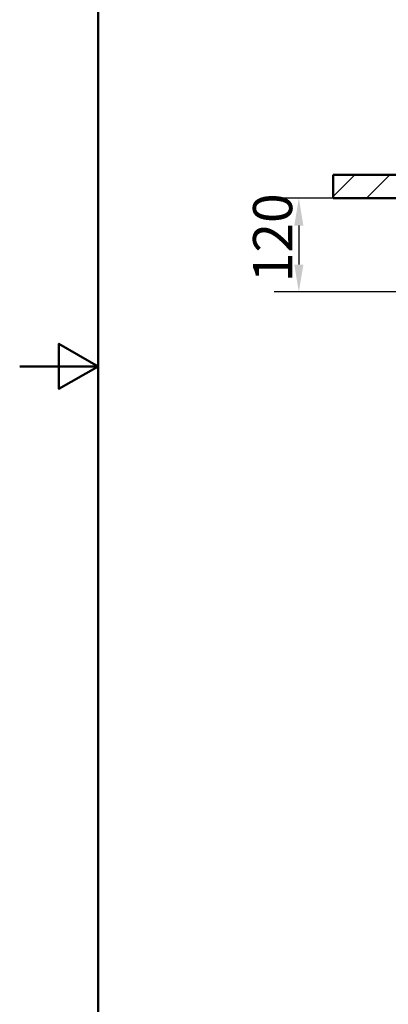
# Model space of a CAD drawing. Units: millimetres. Extents: x 0 to 2100, y 0 to 3885.
# Drawn here: x 0 to 471, y 670 to 1928 of the extents above; entities that cross this region are included whole.
import ezdxf

# ---------------------------------------------------------------- set-up
doc = ezdxf.new("R2010")
doc.units = ezdxf.units.MM
doc.header["$LTSCALE"] = 10
for name, color, linetype, lineweight in [('Dimensions(ISO)', 7, 'Continuous', 25), ('Hatch', 7, 'Continuous', 20), ('Sketch Geometry(ISO)', 7, 'Continuous', 50), ('Visible Edges(ISO)', 7, 'Continuous', 50)]:
    doc.layers.add(name, color=color, linetype=linetype, lineweight=lineweight)
doc.styles.add('Text__5.0mm', font='arial.ttf', dxfattribs={"width": 0.9})
doc.dimstyles.new('KS-Marketing', dxfattribs={"dimscale": 10, "dimtxt": 5, "dimasz": 3.5, "dimexe": 3.175, "dimexo": 0, "dimgap": 0.8, "dimtad": 1, "dimdec": 1, "dimrnd": 1e-08, "dimtxsty": 'Text__5.0mm', "dimcen": 0.09, "dimdle": 10, "dimclrd": 7, "dimclre": 7, "dimclrt": 7, "dimadec": 0, "dimazin": 2, "dimtfac": 0.7, "dimtdec": 4, "dimtmove": 0, "dimatfit": 3, "dimfxl": 1, "dimtolj": 1, "dimlwd": 25, "dimlwe": 25, "dimarcsym": 0})

# ---------------------------------------------------------------- blocks, each defined once
blk = doc.blocks.new('*D7')
at = {"layer": 'Defpoints', "color": 0, "linetype": 'Continuous', "transparency": 16777216}
for p in [(495.8, 1700), (356.4, 1580.1), (541, 1580.1)]:
    blk.add_point(p, dxfattribs=at)
at = {"layer": 'Dimensions(ISO)', "color": 7, "linetype": 'Continuous', "lineweight": 25, "transparency": 16777216}
for p, q in [((495.8, 1700), (324.7, 1700)), ((356.4, 1665), (356.4, 1615.1)), ((541, 1580.1), (324.7, 1580.1))]:
    blk.add_line(p, q, dxfattribs=at)
at = {"layer": 'Dimensions(ISO)', "color": 7, "linetype": 'Continuous', "transparency": 16777216}
for points in [[(350.6, 1665), (362.2, 1665), (356.4, 1700)], [(350.6, 1615.1), (362.2, 1615.1), (356.4, 1580.1)]]:
    blk.add_solid(points, dxfattribs=at)
at = {"layer": 'Dimensions(ISO)', "color": 7, "linetype": 'Continuous', "lineweight": 25, "transparency": 16777216, "insert": (322.9, 1592.5), "char_height": 50, "attachment_point": 4, "rotation": 90, "style": 'Text__5.0mm'}
blk.add_mtext('\\A1;120', dxfattribs=at)
blk = doc.blocks.new('Borders Default Border')
at = {"layer": 'Sketch Geometry(ISO)', "flags": 128}
for points in [[(10, 10), (10, 287), (200, 287), (200, 10), (10, 10)], [(0, 148.5), (10, 148.5), (5, 151.39), (5, 145.61), (10, 148.5)]]:
    blk.add_lwpolyline(points, dxfattribs=at)

msp = doc.modelspace()

# ---------------------------------------------------------------- hatches: boundary and pattern name
at = {"layer": 'Hatch'}
h = msp.add_hatch(dxfattribs=at)
h.set_pattern_fill('ANSI31', color=256, scale=254, style=0)
h.set_pattern_definition([(45, (0, 0), (-22.45064, 22.45064), [])])
h.paths.add_polyline_path([(505.81, 1729.96), (400.11, 1729.96), (400.11, 1699.96), (495.81, 1699.96), (505.57, 1699.96), (508.81, 1699.96), (508.81, 1726.96)])

# ---------------------------------------------------------------- linework, layer by layer
at = {"layer": 'Visible Edges(ISO)'}
for p, q in [((505.81, 1729.96), (400.11, 1729.96)), ((400.11, 1729.96), (400.11, 1699.96)), ((400.11, 1699.96), (508.81, 1699.96))]:
    msp.add_line(p, q, dxfattribs=at)

# ---------------------------------------------------------------- block references
at = {"xscale": 10, "yscale": 10, "zscale": 10}
msp.add_blockref('Borders Default Border', (0, 0), dxfattribs=at)

# ---------------------------------------------------------------- dimensions: what is measured, and where the dimension line sits
at = {"layer": 'Dimensions(ISO)', "color": 7, "linetype": 'Continuous', "lineweight": 25}
dim = msp.add_linear_dim(base=(356.41, 1580.13), p1=(495.81, 1699.96), p2=(541.01, 1580.13), angle=90, dimstyle='KS-Marketing', override={"dimgap": 0.8, "dimdec": 0, "dimtol": 0, "dimlim": 0, "dimtp": 0, "dimtm": 0, "dimtdec": 4, "dimtofl": 0, "dimatfit": 1}, dxfattribs=at)
dim.commit()
dim.dimension.update_dxf_attribs({"geometry": '*D7', "text_midpoint": (356.41, 1640.04), "dimtype": 160})

doc.saveas('drawing.dxf')
